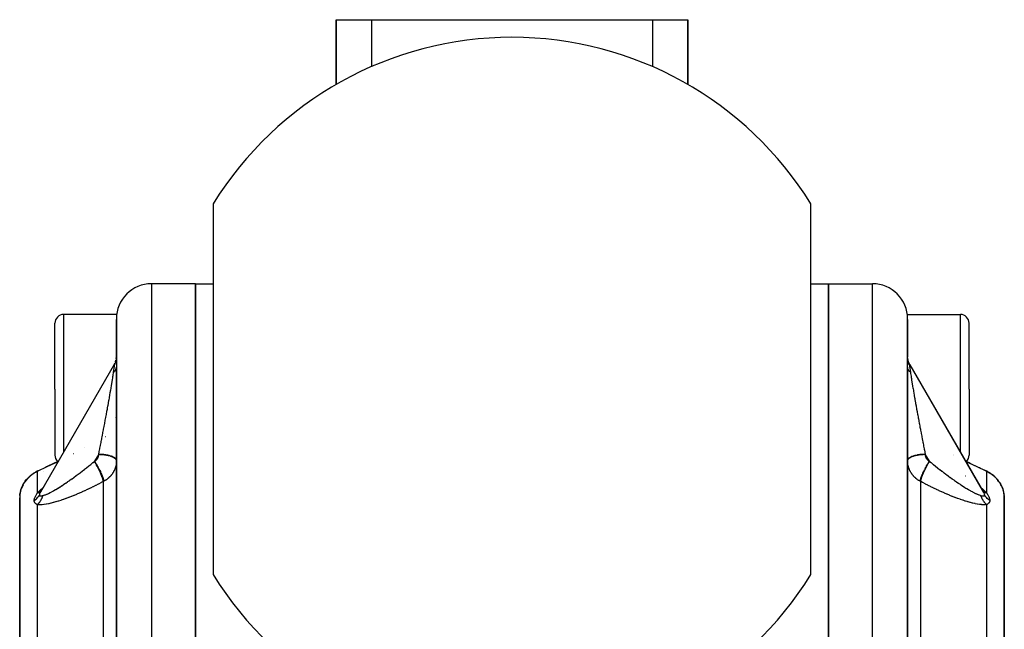
# Model space of a CAD drawing. Units: millimetres. Extents: x -198 to 329, y -208 to 202.
# Drawn here: x -28 to 28, y 16 to 50 of the extents above; entities that cross this region are included whole.
import ezdxf

# ---------------------------------------------------------------- set-up
doc = ezdxf.new("R2010")
doc.units = ezdxf.units.MM
doc.linetypes.add('DASHED', pattern=[9.652, 8.128, -1.524])
doc.layers.add('nevidi', color=4, linetype='DASHED')

msp = doc.modelspace()

# ---------------------------------------------------------------- linework, layer by layer
at = {"color": 2}
for p, q in [((-9.999, 46.821), (-9.999, 50.5)), ((-9.999, 50.5), (-9.999, 46.821)), ((-9.999, 50.5), (-7.999, 50.5)), ((-7.999, 50.5), (8.001, 50.5)), ((8.001, 50.5), (10.001, 50.5)), ((10.001, 46.821), (10.001, 50.5)), ((10.001, 50.5), (10.001, 46.821)), ((-16.999, 40.036), (-16.999, 18.964)), ((17.001, 18.964), (17.001, 40.036)), ((-17.999, 35.5), (-20.499, 35.5)), ((-17.999, 35.5), (-16.999, 35.5)), ((-17.999, 1.5), (-17.999, 35.5)), ((-17.999, 35.5), (-17.999, 1.5)), ((17.001, 35.5), (18.001, 35.5)), ((18.001, 35.5), (18.001, 1.5)), ((18.001, 35.5), (20.501, 35.5)), ((18.001, 1.5), (18.001, 35.5)), ((-22.499, 33.75), (-25.499, 33.75)), ((-22.499, 33.75), (-22.499, 33.463)), ((22.501, 33.75), (25.501, 33.75)), ((22.501, 33.463), (22.501, 33.75)), ((-25.999, 29.5), (-25.999, 33.25)), ((-25.999, 29.5), (-25.999, 33.25)), ((-22.499, 33.463), (-22.499, 31.351)), ((-22.499, 31.351), (-22.499, 33.463)), ((22.501, 31.351), (22.501, 33.463)), ((22.501, 33.463), (22.501, 31.351)), ((26.001, 29.5), (26.001, 33.25)), ((26.001, 29.5), (26.001, 33.25)), ((-22.626, 30.899), (-26.822, 23.643)), ((-22.63, 30.892), (-22.584, 30.981)), ((-22.626, 30.899), (-22.63, 30.892)), ((-22.589, 30.971), (-22.585, 30.981)), ((-22.553, 31.059), (-22.524, 31.156)), ((-22.506, 31.252), (-22.499, 31.353)), ((-22.505, 31.254), (-22.498, 31.354)), ((-22.505, 31.253), (-22.499, 31.341)), ((22.508, 31.252), (22.501, 31.354)), ((22.508, 31.255), (22.501, 31.353)), ((22.502, 31.313), (22.501, 31.342)), ((22.59, 30.974), (22.553, 31.065)), ((22.633, 30.893), (22.587, 30.981)), ((26.838, 23.618), (22.624, 30.906)), ((22.631, 30.895), (26.818, 23.656)), ((-22.499, 30.76), (-22.499, 14.456)), ((-22.499, 14.456), (-22.499, 30.76)), ((22.501, 14.456), (22.501, 30.76)), ((22.501, 30.76), (22.501, 14.456)), ((-25.999, 29.5), (-25.999, 25.75)), ((-25.999, 29.5), (-25.999, 25.75)), ((26.001, 29.5), (26.001, 25.75)), ((26.001, 29.5), (26.001, 25.75)), ((-24.291, 26.169), (-24.289, 26.17)), ((25.1, 25.766), (25.102, 25.765)), ((-22.509, 25.25), (-22.511, 25.25)), ((22.501, 25.419), (22.503, 25.437)), ((-27.101, 24.786), (-27.083, 24.797)), ((-27.064, 24.81), (-26.958, 24.864)), ((-26.952, 24.867), (-27.037, 24.823)), ((-26.98, 24.852), (-26.971, 24.857)), ((-26.944, 24.871), (-26.958, 24.864)), ((27.039, 24.824), (26.96, 24.864)), ((26.96, 24.864), (27.04, 24.823)), ((27.04, 24.823), (26.972, 24.857)), ((27.066, 24.81), (27.165, 24.751)), ((27.165, 24.75), (27.086, 24.796)), ((27.409, 24.571), (27.308, 24.653)), ((-27.739, 24.189), (-27.714, 24.226)), ((-27.7, 24.248), (-27.689, 24.262)), ((-27.605, 24.37), (-27.641, 24.327)), ((27.608, 24.37), (27.576, 24.407)), ((27.608, 24.37), (27.644, 24.327)), ((27.676, 24.285), (27.644, 24.327)), ((27.676, 24.285), (27.702, 24.248)), ((-27.985, 23.525), (-27.983, 23.542)), ((-27.984, 23.538), (-27.982, 23.553)), ((-27.984, 23.546), (-27.983, 23.552)), ((-27.975, 23.598), (-27.974, 23.606)), ((-27.949, 23.715), (-27.933, 23.774)), ((-27.928, 23.789), (-27.928, 23.79)), ((-27.925, 23.797), (-27.913, 23.836)), ((-27.904, 23.858), (-27.889, 23.902)), ((-27.879, 23.921), (-27.859, 23.972)), ((-26.798, 23.685), (-26.843, 23.616)), ((-26.837, 23.615), (-26.821, 23.643)), ((-26.822, 23.643), (-26.815, 23.656)), ((26.794, 23.694), (26.837, 23.628)), ((27.849, 23.997), (27.838, 24.018)), ((27.936, 23.774), (27.934, 23.779)), ((27.934, 23.779), (27.936, 23.774)), ((27.955, 23.706), (27.952, 23.716)), ((27.955, 23.706), (27.952, 23.716)), ((27.952, 23.716), (27.955, 23.706)), ((27.952, 23.715), (27.954, 23.706)), ((27.968, 23.646), (27.967, 23.654)), ((27.967, 23.654), (27.968, 23.646)), ((27.968, 23.646), (27.967, 23.652)), ((27.968, 23.646), (27.967, 23.652)), ((27.967, 23.652), (27.968, 23.646)), ((27.978, 23.598), (27.983, 23.568)), ((27.983, 23.565), (27.978, 23.593)), ((27.982, 23.566), (27.978, 23.592)), ((27.986, 23.546), (27.987, 23.539)), ((27.986, 23.539), (27.987, 23.538)), ((-27.999, 23.335), (-27.999, 2.161)), ((-27.999, 2.161), (-27.999, 23.335)), ((-27.994, 23.456), (-27.99, 23.493)), ((-27.994, 23.456), (-27.993, 23.46)), ((-27.99, 23.499), (-27.989, 23.503)), ((-27.99, 23.487), (-27.989, 23.493)), ((28.001, 23.384), (27.999, 23.4)), ((28.001, 23.354), (27.999, 23.383)), ((28.001, 23.335), (28.001, 23.3)), ((28.001, 2.161), (28.001, 23.335)), ((28.001, 23.335), (28.001, 23.329)), ((28.001, 23.329), (28.001, 23.335)), ((28.001, 23.335), (28.001, 2.161)), ((28.001, 23.335), (28.001, 23.3)), ((28.001, 23.3), (28.001, 23.162)), ((28.001, 23.162), (28.001, 23.3))]:
    msp.add_line(p, q, dxfattribs=at)
for points in [[(-22.499, 31.353), (-22.498, 31.354), (-22.498, 31.354), (-22.498, 31.353)], [(22.5, 31.353), (22.5, 31.353), (22.501, 31.354), (22.501, 31.354), (22.501, 31.353), (22.501, 31.353)], [(22.527, 31.151), (22.508, 31.254), (22.5, 31.353)], [(22.555, 31.059), (22.527, 31.156), (22.508, 31.255)], [(22.631, 30.895), (22.627, 30.901), (22.627, 30.902), (22.624, 30.906)], [(-26.944, 24.871), (-26.471, 25.096), (-25.952, 25.346), (-25.792, 25.425)], [(22.501, 25.437), (22.502, 25.447), (22.502, 25.455)], [(25.793, 25.425), (25.955, 25.346), (26.474, 25.096), (26.946, 24.871)], [(-27.573, 24.407), (-27.495, 24.489), (-27.406, 24.571), (-27.305, 24.653), (-27.274, 24.675)], [(-27.305, 24.653), (-27.192, 24.733), (-27.163, 24.75)], [(-27.192, 24.733), (-27.064, 24.81), (-27.037, 24.823)], [(-26.934, 24.875), (-26.94, 24.873), (-26.941, 24.872)], [(26.946, 24.871), (26.948, 24.87), (26.955, 24.867), (26.96, 24.864)], [(27.194, 24.733), (27.307, 24.654), (27.408, 24.572)], [(-27.841, 24.009), (-27.823, 24.046), (-27.793, 24.099)], [(-27.823, 24.046), (-27.781, 24.123), (-27.75, 24.172)], [(-27.781, 24.123), (-27.731, 24.203), (-27.7, 24.248)], [(-27.731, 24.203), (-27.673, 24.285), (-27.641, 24.327)], [(-27.679, 24.275), (-27.641, 24.327), (-27.612, 24.361)], [(-27.673, 24.285), (-27.605, 24.37), (-27.573, 24.407)], [(-27.605, 24.37), (-27.527, 24.456), (-27.495, 24.489)], [(-27.527, 24.456), (-27.437, 24.543), (-27.406, 24.571)], [(27.663, 24.301), (27.644, 24.327), (27.605, 24.372)], [(27.734, 24.203), (27.784, 24.123), (27.826, 24.045), (27.862, 23.972), (27.892, 23.902), (27.914, 23.842)], [(-27.879, 23.921), (-27.904, 23.858), (-27.908, 23.848), (-27.925, 23.796), (-27.928, 23.789), (-27.931, 23.779), (-27.947, 23.723), (-27.949, 23.715), (-27.962, 23.662), (-27.964, 23.654), (-27.974, 23.606), (-27.975, 23.598), (-27.98, 23.568), (-27.982, 23.553), (-27.984, 23.546), (-27.989, 23.505), (-27.99, 23.499), (-27.993, 23.462), (-27.994, 23.456), (-27.996, 23.423), (-27.996, 23.417), (-27.998, 23.388), (-27.998, 23.384), (-27.998, 23.358), (-27.999, 23.354), (-27.999, 23.335)], [(-27.949, 23.716), (-27.933, 23.774), (-27.932, 23.779)], [(-27.929, 23.789), (-27.913, 23.836), (-27.909, 23.848)], [(-27.905, 23.858), (-27.889, 23.902), (-27.859, 23.972), (-27.847, 23.998)], [(-26.777, 23.717), (-26.779, 23.715), (-26.8, 23.681), (-26.801, 23.68), (-26.82, 23.648), (-26.821, 23.646), (-26.822, 23.643)], [(26.838, 23.618), (26.831, 23.632), (26.83, 23.633), (26.818, 23.656)], [(27.914, 23.842), (27.891, 23.902), (27.862, 23.972)], [(28.001, 23.335), (28.001, 23.351), (28.001, 23.354), (28.001, 23.379), (28.001, 23.384), (27.999, 23.413), (27.999, 23.418), (27.997, 23.45), (27.996, 23.456), (27.993, 23.493), (27.992, 23.499), (27.987, 23.539), (27.986, 23.546), (27.983, 23.568), (27.979, 23.591), (27.978, 23.598), (27.968, 23.646), (27.967, 23.654)], [(27.992, 23.505), (27.992, 23.499), (27.996, 23.462)], [(27.999, 23.417), (28, 23.388), (28.001, 23.384), (28.001, 23.358), (28.001, 23.354), (28.001, 23.335)], [(27.999, 23.375), (28.001, 23.344), (28.001, 23.335)]]:
    msp.add_lwpolyline(points, dxfattribs=at)
for centre, radius, start, end in [((0.001, 29.5), 20, 31.7883, 148.2117), ((-20.499, 33.5), 2, 90, 180), ((20.501, 33.5), 2, 0, 90), ((-25.499, 33.25), 0.5, 90, 180), ((25.501, 33.25), 0.5, 0, 90), ((-25.499, 25.75), 0.5, 180, 225.3113), ((25.501, 25.75), 0.5, 314.804, 0), ((0.001, 29.5), 20, 211.7883, 328.2117)]:
    msp.add_arc(centre, radius, start, end, dxfattribs=at)
at = {"layer": 'nevidi', "color": 7, "linetype": 'Continuous'}
for p, q in [((-7.999, 50.5), (-7.999, 47.83)), ((8.001, 50.5), (8.001, 47.83)), ((-20.499, 35.5), (-20.499, 1.5)), ((20.501, 1.5), (20.501, 35.5)), ((-25.499, 33.75), (-25.499, 29.5)), ((25.501, 29.5), (25.501, 33.75)), ((-22.496, 31.346), (-22.495, 31.34)), ((-22.495, 31.34), (-22.494, 31.332)), ((22.493, 31.233), (22.493, 31.253)), ((22.498, 31.341), (22.499, 31.346)), ((22.499, 31.347), (22.5, 31.35)), ((22.5, 31.351), (22.5, 31.353)), ((22.622, 30.908), (22.618, 30.911)), ((-25.499, 29.5), (-25.499, 25.932)), ((25.501, 25.93), (25.501, 29.5)), ((-22.513, 27.957), (-22.526, 27.868)), ((22.535, 27.829), (22.534, 27.836)), ((-23.126, 26.799), (-23.131, 26.796)), ((-24.927, 25.839), (-24.93, 25.837)), ((-23.499, 25.82), (-23.738, 25.406)), ((-23.499, 25.802), (-23.499, 25.82)), ((23.501, 25.82), (23.501, 25.802)), ((23.741, 25.406), (23.501, 25.82)), ((23.516, 25.96), (23.517, 25.959)), ((25.111, 25.749), (25.11, 25.75)), ((-26.986, 24.847), (-26.999, 24.836)), ((-26.999, 24.836), (-26.999, 23.592)), ((-26.668, 24.841), (-26.669, 24.842)), ((23.501, 24.985), (23.501, 24.983)), ((26.918, 24.882), (26.927, 24.878)), ((26.96, 24.864), (26.976, 24.855)), ((27.001, 23.592), (27.001, 24.836)), ((-23.249, 24.252), (-23.249, 13.835)), ((23.251, 13.835), (23.251, 24.252)), ((25.784, 24.583), (25.785, 24.583)), ((-27.968, 23.535), (-27.969, 23.532)), ((-27.803, 24.078), (-27.835, 24.018)), ((-26.999, 23.592), (-26.994, 23.593)), ((-26.566, 23.997), (-26.563, 24)), ((26.567, 23.998), (26.569, 23.996)), ((-27.991, 23.436), (-27.992, 23.429)), ((-27.986, 23.463), (-27.987, 23.458)), ((27.99, 23.458), (27.99, 23.454)), ((-26.999, 22.946), (-26.999, 11.297)), ((27.001, 11.297), (27.001, 22.946))]:
    msp.add_line(p, q, dxfattribs=at)
for points in [[(-22.66, 30.464), (-22.654, 30.502), (-22.654, 30.504), (-22.648, 30.545), (-22.648, 30.547), (-22.642, 30.586), (-22.642, 30.588), (-22.636, 30.626), (-22.636, 30.628), (-22.63, 30.664), (-22.63, 30.666), (-22.626, 30.692), (-22.625, 30.7), (-22.624, 30.702), (-22.62, 30.735), (-22.619, 30.737), (-22.615, 30.767), (-22.615, 30.769), (-22.611, 30.797), (-22.611, 30.798), (-22.608, 30.823), (-22.608, 30.825), (-22.606, 30.847), (-22.606, 30.848), (-22.606, 30.849), (-22.605, 30.867), (-22.605, 30.868), (-22.604, 30.882)], [(-22.604, 30.882), (-22.605, 30.893), (-22.605, 30.894), (-22.606, 30.903), (-22.606, 30.903), (-22.606, 30.904), (-22.608, 30.909), (-22.608, 30.91), (-22.611, 30.912), (-22.611, 30.912), (-22.615, 30.911), (-22.615, 30.911), (-22.62, 30.908), (-22.62, 30.907), (-22.625, 30.901), (-22.625, 30.901)], [(-22.604, 30.882), (-22.601, 30.887), (-22.575, 30.936), (-22.57, 30.946), (-22.566, 30.956), (-22.545, 31.006), (-22.541, 31.016), (-22.537, 31.026), (-22.52, 31.078), (-22.517, 31.088), (-22.515, 31.099), (-22.502, 31.152), (-22.5, 31.162), (-22.498, 31.172), (-22.491, 31.226), (-22.49, 31.233)], [(-22.49, 31.233), (-22.49, 31.21), (-22.49, 31.209), (-22.491, 31.181), (-22.491, 31.18), (-22.491, 31.159), (-22.491, 31.15), (-22.491, 31.148), (-22.492, 31.117), (-22.492, 31.115), (-22.493, 31.082), (-22.493, 31.08), (-22.494, 31.045), (-22.494, 31.042), (-22.495, 31.006), (-22.495, 31.004), (-22.496, 30.967), (-22.496, 30.964), (-22.497, 30.926), (-22.497, 30.923), (-22.498, 30.884), (-22.498, 30.882), (-22.498, 30.842), (-22.498, 30.839), (-22.499, 30.798), (-22.499, 30.796), (-22.499, 30.76)], [(-22.498, 31.353), (-22.498, 31.353), (-22.497, 31.35), (-22.497, 31.35)], [(-22.494, 31.331), (-22.493, 31.321), (-22.493, 31.321), (-22.492, 31.308)], [(-22.492, 31.307), (-22.491, 31.293), (-22.491, 31.292), (-22.491, 31.274), (-22.491, 31.273), (-22.49, 31.253), (-22.49, 31.252), (-22.49, 31.233)], [(22.493, 31.255), (22.493, 31.274), (22.493, 31.276), (22.494, 31.293), (22.494, 31.294), (22.495, 31.308), (22.495, 31.309), (22.496, 31.321)], [(22.501, 30.76), (22.501, 30.798), (22.501, 30.8), (22.501, 30.841), (22.501, 30.843), (22.5, 30.884), (22.5, 30.886), (22.5, 30.925), (22.5, 30.928), (22.499, 30.966), (22.499, 30.969), (22.498, 31.006), (22.498, 31.008), (22.497, 31.045), (22.497, 31.047), (22.496, 31.082), (22.496, 31.084), (22.495, 31.117), (22.495, 31.119), (22.494, 31.15), (22.494, 31.152), (22.494, 31.159), (22.493, 31.181), (22.493, 31.183), (22.493, 31.21), (22.493, 31.211), (22.493, 31.233)], [(22.607, 30.882), (22.604, 30.887), (22.578, 30.936), (22.573, 30.946), (22.569, 30.956), (22.547, 31.006), (22.543, 31.016), (22.54, 31.026), (22.523, 31.078), (22.52, 31.088), (22.517, 31.099), (22.505, 31.152), (22.503, 31.162), (22.501, 31.172), (22.494, 31.226), (22.493, 31.233)], [(22.496, 31.322), (22.497, 31.332), (22.497, 31.332), (22.498, 31.34)], [(22.618, 30.911), (22.614, 30.912), (22.614, 30.912), (22.611, 30.909), (22.611, 30.909), (22.609, 30.903), (22.609, 30.903), (22.608, 30.898), (22.607, 30.893), (22.607, 30.893), (22.607, 30.882)], [(22.607, 30.882), (22.607, 30.867), (22.607, 30.866), (22.608, 30.849), (22.609, 30.847), (22.609, 30.846), (22.611, 30.824), (22.611, 30.822), (22.614, 30.797), (22.614, 30.795), (22.618, 30.767), (22.618, 30.766), (22.622, 30.735), (22.623, 30.733), (22.627, 30.7), (22.628, 30.698), (22.629, 30.692), (22.633, 30.664), (22.633, 30.662), (22.639, 30.625), (22.639, 30.623), (22.645, 30.585), (22.645, 30.583), (22.651, 30.544), (22.651, 30.542), (22.657, 30.502), (22.657, 30.499), (22.663, 30.464)], [(-23.499, 25.82), (-23.475, 25.938), (-23.471, 25.963), (-23.457, 26.03), (-23.44, 26.118), (-23.435, 26.143), (-23.405, 26.298), (-23.4, 26.324), (-23.37, 26.479), (-23.365, 26.504), (-23.34, 26.634), (-23.335, 26.66), (-23.33, 26.685), (-23.3, 26.84), (-23.295, 26.865), (-23.266, 27.019), (-23.261, 27.044), (-23.232, 27.198), (-23.227, 27.222), (-23.225, 27.234), (-23.198, 27.375), (-23.194, 27.399), (-23.165, 27.55), (-23.161, 27.575), (-23.133, 27.724), (-23.128, 27.748), (-23.115, 27.819), (-23.101, 27.895), (-23.097, 27.919), (-23.07, 28.064), (-23.065, 28.088), (-23.039, 28.231), (-23.035, 28.254), (-23.012, 28.378), (-23.009, 28.394), (-23.005, 28.417), (-22.98, 28.555), (-22.976, 28.577), (-22.952, 28.711), (-22.948, 28.733), (-22.925, 28.864), (-22.921, 28.886), (-22.918, 28.901), (-22.898, 29.013), (-22.895, 29.034), (-22.873, 29.158), (-22.869, 29.178), (-22.848, 29.299), (-22.845, 29.318), (-22.835, 29.379), (-22.825, 29.434), (-22.822, 29.453), (-22.803, 29.565), (-22.8, 29.583), (-22.782, 29.691), (-22.779, 29.708), (-22.763, 29.803), (-22.762, 29.811), (-22.759, 29.828), (-22.743, 29.926), (-22.74, 29.942), (-22.725, 30.035), (-22.723, 30.05), (-22.709, 30.139), (-22.706, 30.153), (-22.704, 30.167), (-22.693, 30.236), (-22.691, 30.249), (-22.68, 30.327), (-22.678, 30.34), (-22.667, 30.412), (-22.666, 30.423), (-22.66, 30.462), (-22.66, 30.464)], [(-22.66, 30.464), (-22.655, 30.468), (-22.647, 30.475), (-22.639, 30.482), (-22.625, 30.496), (-22.617, 30.503), (-22.605, 30.517), (-22.603, 30.518), (-22.598, 30.524), (-22.597, 30.525), (-22.584, 30.54), (-22.578, 30.548), (-22.567, 30.563), (-22.561, 30.571), (-22.558, 30.575), (-22.553, 30.583), (-22.551, 30.586), (-22.546, 30.594), (-22.538, 30.609), (-22.534, 30.617), (-22.526, 30.633), (-22.525, 30.637), (-22.523, 30.641), (-22.521, 30.644), (-22.517, 30.657), (-22.514, 30.665), (-22.509, 30.681), (-22.507, 30.69), (-22.505, 30.7), (-22.504, 30.706), (-22.503, 30.708), (-22.502, 30.714), (-22.5, 30.73), (-22.499, 30.739)], [(22.663, 30.464), (22.658, 30.468), (22.642, 30.482), (22.634, 30.489), (22.62, 30.503), (22.615, 30.509), (22.613, 30.511), (22.607, 30.517), (22.599, 30.525), (22.593, 30.533), (22.581, 30.548), (22.575, 30.556), (22.567, 30.567), (22.564, 30.571), (22.561, 30.575), (22.559, 30.579), (22.549, 30.594), (22.545, 30.602), (22.537, 30.617), (22.533, 30.626), (22.532, 30.628), (22.528, 30.637), (22.526, 30.641), (22.522, 30.65), (22.517, 30.665), (22.514, 30.674), (22.51, 30.69), (22.51, 30.691), (22.508, 30.698), (22.508, 30.699), (22.505, 30.714), (22.504, 30.723), (22.502, 30.739)], [(22.663, 30.464), (22.663, 30.462), (22.67, 30.412), (22.672, 30.401), (22.682, 30.327), (22.684, 30.315), (22.696, 30.236), (22.698, 30.223), (22.707, 30.167), (22.711, 30.139), (22.714, 30.125), (22.728, 30.035), (22.73, 30.02), (22.745, 29.926), (22.748, 29.91), (22.764, 29.811), (22.766, 29.803), (22.767, 29.795), (22.784, 29.691), (22.787, 29.673), (22.805, 29.565), (22.809, 29.547), (22.828, 29.434), (22.831, 29.416), (22.837, 29.379), (22.851, 29.299), (22.855, 29.279), (22.876, 29.158), (22.879, 29.138), (22.901, 29.013), (22.905, 28.993), (22.921, 28.901), (22.927, 28.864), (22.931, 28.843), (22.955, 28.711), (22.959, 28.69), (22.983, 28.555), (22.987, 28.532), (23.012, 28.394), (23.015, 28.378), (23.016, 28.372), (23.042, 28.231), (23.046, 28.208), (23.072, 28.064), (23.077, 28.041), (23.104, 27.895), (23.108, 27.871), (23.118, 27.819), (23.136, 27.724), (23.14, 27.7), (23.168, 27.55), (23.173, 27.526), (23.201, 27.375), (23.206, 27.35), (23.228, 27.234), (23.235, 27.198), (23.239, 27.173), (23.269, 27.019), (23.273, 26.994), (23.303, 26.84), (23.308, 26.814), (23.338, 26.66), (23.342, 26.634), (23.372, 26.479), (23.377, 26.454), (23.408, 26.298), (23.413, 26.273), (23.443, 26.118), (23.448, 26.092), (23.46, 26.03), (23.478, 25.938), (23.483, 25.912), (23.501, 25.82)], [(-23.738, 25.406), (-23.724, 25.414), (-23.722, 25.416), (-23.706, 25.426), (-23.704, 25.427), (-23.689, 25.438), (-23.687, 25.44), (-23.672, 25.451), (-23.67, 25.453), (-23.656, 25.464), (-23.654, 25.466), (-23.641, 25.478), (-23.639, 25.481), (-23.626, 25.493), (-23.624, 25.495), (-23.612, 25.509), (-23.61, 25.511), (-23.599, 25.525), (-23.597, 25.527), (-23.586, 25.541), (-23.584, 25.543), (-23.574, 25.558), (-23.573, 25.56), (-23.563, 25.576), (-23.562, 25.578), (-23.553, 25.593), (-23.552, 25.596), (-23.544, 25.612), (-23.542, 25.614), (-23.535, 25.63), (-23.534, 25.633), (-23.527, 25.649), (-23.526, 25.652), (-23.52, 25.668), (-23.52, 25.671), (-23.515, 25.688), (-23.514, 25.69), (-23.51, 25.707), (-23.509, 25.71), (-23.505, 25.727), (-23.505, 25.73), (-23.502, 25.747), (-23.502, 25.75), (-23.5, 25.767), (-23.5, 25.77), (-23.499, 25.787), (-23.499, 25.79), (-23.499, 25.802)], [(-23.499, 25.82), (-23.473, 25.82), (-23.452, 25.82), (-23.393, 25.818), (-23.35, 25.816), (-23.318, 25.814), (-23.271, 25.81), (-23.23, 25.806), (-23.188, 25.801), (-23.153, 25.796), (-23.113, 25.79), (-23.064, 25.782), (-23.04, 25.777), (-23.002, 25.77), (-22.947, 25.757), (-22.934, 25.753), (-22.899, 25.744), (-22.841, 25.726), (-22.836, 25.724), (-22.805, 25.713), (-22.749, 25.691), (-22.746, 25.689), (-22.722, 25.678), (-22.673, 25.654), (-22.664, 25.648), (-22.65, 25.64), (-22.61, 25.613), (-22.598, 25.604), (-22.591, 25.598), (-22.56, 25.57), (-22.548, 25.556), (-22.547, 25.554), (-22.525, 25.524), (-22.516, 25.509), (-22.515, 25.506), (-22.504, 25.478)], [(-23.499, 25.802), (-23.452, 25.802), (-23.425, 25.801), (-23.393, 25.8), (-23.318, 25.796), (-23.303, 25.794), (-23.271, 25.792), (-23.189, 25.783), (-23.183, 25.782), (-23.153, 25.778), (-23.069, 25.764), (-23.064, 25.764), (-23.04, 25.759), (-22.961, 25.742), (-22.948, 25.738), (-22.934, 25.735), (-22.861, 25.714), (-22.841, 25.707), (-22.837, 25.706), (-22.771, 25.682), (-22.749, 25.673), (-22.746, 25.671), (-22.692, 25.645), (-22.673, 25.635), (-22.664, 25.63), (-22.625, 25.606), (-22.61, 25.595), (-22.598, 25.586), (-22.572, 25.563), (-22.56, 25.552), (-22.548, 25.538), (-22.533, 25.518), (-22.525, 25.506)], [(22.502, 25.455), (22.507, 25.478), (22.512, 25.494), (22.518, 25.506), (22.528, 25.524), (22.538, 25.54), (22.551, 25.556), (22.563, 25.57), (22.579, 25.585), (22.601, 25.604), (22.613, 25.613), (22.633, 25.627), (22.667, 25.648), (22.676, 25.654), (22.701, 25.667), (22.748, 25.689), (22.752, 25.691), (22.781, 25.703), (22.839, 25.724), (22.843, 25.726), (22.872, 25.735), (22.937, 25.753), (22.95, 25.757), (22.972, 25.762), (23.043, 25.777), (23.067, 25.782), (23.081, 25.785), (23.155, 25.796), (23.191, 25.801), (23.196, 25.802), (23.274, 25.81), (23.315, 25.813), (23.321, 25.814), (23.396, 25.818), (23.438, 25.819), (23.454, 25.82), (23.501, 25.82)], [(22.599, 25.584), (22.602, 25.586), (22.614, 25.595), (22.659, 25.625), (22.668, 25.63), (22.677, 25.635), (22.731, 25.663), (22.748, 25.671), (22.752, 25.673), (22.816, 25.698), (22.839, 25.706), (22.843, 25.707), (22.911, 25.728), (22.937, 25.735), (22.95, 25.738), (23.015, 25.753), (23.043, 25.759), (23.067, 25.764), (23.126, 25.774), (23.156, 25.778), (23.191, 25.783), (23.243, 25.789), (23.274, 25.792), (23.321, 25.796), (23.364, 25.798), (23.395, 25.8), (23.454, 25.802), (23.487, 25.802), (23.501, 25.802)], [(23.501, 25.802), (23.502, 25.787), (23.502, 25.784), (23.503, 25.767), (23.503, 25.764), (23.505, 25.747), (23.505, 25.744), (23.508, 25.727), (23.509, 25.724), (23.512, 25.707), (23.513, 25.704), (23.517, 25.688), (23.518, 25.685), (23.523, 25.668), (23.524, 25.666), (23.53, 25.649), (23.531, 25.647), (23.538, 25.63), (23.539, 25.628), (23.546, 25.612), (23.547, 25.609), (23.556, 25.593), (23.557, 25.591), (23.566, 25.576), (23.567, 25.573), (23.577, 25.558), (23.578, 25.556), (23.589, 25.541), (23.59, 25.539), (23.601, 25.525), (23.603, 25.523), (23.615, 25.509), (23.616, 25.507), (23.629, 25.493), (23.631, 25.491), (23.643, 25.479), (23.646, 25.477), (23.659, 25.464), (23.661, 25.462), (23.675, 25.451), (23.677, 25.449), (23.692, 25.438), (23.694, 25.436), (23.709, 25.426), (23.712, 25.424), (23.727, 25.414), (23.73, 25.412), (23.741, 25.406)], [(-25.8, 25.41), (-25.946, 25.339), (-26.003, 25.311), (-26.469, 25.087), (-26.524, 25.061), (-26.649, 25.002), (-26.977, 24.847), (-26.999, 24.836)], [(-26.672, 23.459), (-26.622, 23.474), (-26.612, 23.477), (-26.563, 23.494), (-26.543, 23.502), (-26.532, 23.506), (-26.457, 23.537), (-26.445, 23.542), (-26.366, 23.579), (-26.361, 23.582), (-26.354, 23.585), (-26.27, 23.627), (-26.257, 23.634), (-26.169, 23.68), (-26.156, 23.688), (-26.111, 23.713), (-26.065, 23.738), (-26.052, 23.746), (-25.958, 23.801), (-25.944, 23.809), (-25.848, 23.867), (-25.834, 23.876), (-25.819, 23.885), (-25.736, 23.936), (-25.722, 23.945), (-25.623, 24.009), (-25.608, 24.019), (-25.508, 24.084), (-25.492, 24.094), (-25.487, 24.098), (-25.391, 24.162), (-25.376, 24.172), (-25.274, 24.242), (-25.259, 24.253), (-25.156, 24.324), (-25.141, 24.335), (-25.122, 24.348), (-25.038, 24.408), (-25.022, 24.419), (-24.919, 24.493), (-24.903, 24.504), (-24.8, 24.58), (-24.784, 24.592), (-24.73, 24.632), (-24.68, 24.669), (-24.665, 24.68), (-24.56, 24.759), (-24.545, 24.771), (-24.44, 24.85), (-24.424, 24.862), (-24.319, 24.943), (-24.317, 24.945), (-24.304, 24.955), (-24.198, 25.038), (-24.183, 25.05), (-24.077, 25.133), (-24.061, 25.146), (-23.955, 25.23), (-23.94, 25.243), (-23.89, 25.283), (-23.833, 25.329), (-23.818, 25.341), (-23.746, 25.399)], [(-23.746, 25.399), (-23.746, 25.399), (-23.742, 25.403), (-23.742, 25.403), (-23.738, 25.406)], [(-23.249, 24.252), (-23.25, 24.261), (-23.256, 24.303), (-23.256, 24.306), (-23.26, 24.326), (-23.271, 24.375), (-23.272, 24.379), (-23.278, 24.402), (-23.294, 24.457), (-23.296, 24.462), (-23.304, 24.487), (-23.325, 24.548), (-23.327, 24.553), (-23.337, 24.581), (-23.362, 24.647), (-23.364, 24.652), (-23.376, 24.682), (-23.405, 24.751), (-23.407, 24.757), (-23.421, 24.788), (-23.454, 24.86), (-23.457, 24.866), (-23.472, 24.898), (-23.508, 24.972), (-23.511, 24.977), (-23.527, 25.01), (-23.565, 25.084), (-23.568, 25.09), (-23.586, 25.122), (-23.626, 25.195), (-23.629, 25.201), (-23.647, 25.232), (-23.688, 25.303), (-23.691, 25.309), (-23.71, 25.339), (-23.746, 25.399)], [(-23.738, 25.406), (-23.731, 25.395), (-23.685, 25.325), (-23.684, 25.322), (-23.68, 25.317), (-23.67, 25.3), (-23.625, 25.227), (-23.619, 25.216), (-23.615, 25.21), (-23.61, 25.201), (-23.566, 25.126), (-23.555, 25.106), (-23.552, 25.1), (-23.551, 25.099), (-23.51, 25.023), (-23.496, 24.997), (-23.495, 24.995), (-23.491, 24.989), (-23.456, 24.921), (-23.443, 24.895), (-23.438, 24.884), (-23.435, 24.879), (-23.407, 24.82), (-23.394, 24.794), (-23.386, 24.776), (-23.383, 24.771), (-23.362, 24.722), (-23.351, 24.697), (-23.34, 24.672), (-23.338, 24.667), (-23.322, 24.628), (-23.313, 24.604), (-23.301, 24.573), (-23.299, 24.568), (-23.288, 24.54), (-23.28, 24.518), (-23.268, 24.482), (-23.266, 24.477), (-23.26, 24.458), (-23.254, 24.438), (-23.243, 24.399), (-23.242, 24.395), (-23.239, 24.383), (-23.234, 24.365), (-23.225, 24.326), (-23.225, 24.323), (-23.224, 24.318), (-23.221, 24.302), (-23.217, 24.269)], [(-22.5, 25.367), (-22.503, 25.317), (-22.504, 25.309), (-22.509, 25.259), (-22.51, 25.25), (-22.512, 25.237), (-22.518, 25.201), (-22.52, 25.193), (-22.53, 25.143), (-22.532, 25.135), (-22.545, 25.086), (-22.547, 25.079), (-22.554, 25.058), (-22.563, 25.03), (-22.565, 25.022), (-22.583, 24.974), (-22.586, 24.966), (-22.606, 24.919), (-22.609, 24.911), (-22.621, 24.885), (-22.631, 24.865), (-22.635, 24.857), (-22.66, 24.812), (-22.664, 24.805), (-22.69, 24.76), (-22.695, 24.753), (-22.714, 24.723), (-22.723, 24.71), (-22.728, 24.703), (-22.759, 24.66), (-22.764, 24.654), (-22.797, 24.613), (-22.802, 24.606), (-22.831, 24.573), (-22.837, 24.566), (-22.843, 24.56), (-22.88, 24.521), (-22.886, 24.515), (-22.924, 24.478), (-22.931, 24.473), (-22.969, 24.439), (-22.971, 24.438), (-22.978, 24.432), (-23.019, 24.398), (-23.026, 24.393), (-23.07, 24.361), (-23.077, 24.356), (-23.122, 24.326), (-23.126, 24.323), (-23.129, 24.321), (-23.176, 24.293), (-23.183, 24.288), (-23.217, 24.269)], [(-22.515, 25.488), (-22.508, 25.472), (-22.504, 25.46), (-22.5, 25.437)], [(23.22, 24.269), (23.178, 24.292), (23.171, 24.297), (23.129, 24.323), (23.124, 24.326), (23.117, 24.331), (23.072, 24.361), (23.065, 24.366), (23.022, 24.398), (23.015, 24.404), (22.974, 24.437), (22.972, 24.439), (22.967, 24.443), (22.927, 24.479), (22.921, 24.485), (22.882, 24.522), (22.876, 24.528), (22.84, 24.567), (22.834, 24.573), (22.799, 24.613), (22.794, 24.62), (22.761, 24.661), (22.756, 24.668), (22.726, 24.71), (22.721, 24.717), (22.717, 24.723), (22.693, 24.761), (22.688, 24.768), (22.662, 24.812), (22.658, 24.82), (22.634, 24.865), (22.63, 24.873), (22.624, 24.885), (22.608, 24.919), (22.605, 24.927), (22.585, 24.975), (22.582, 24.983), (22.565, 25.03), (22.563, 25.038), (22.556, 25.058), (22.548, 25.087), (22.545, 25.095), (22.533, 25.144), (22.531, 25.152), (22.521, 25.201), (22.52, 25.209), (22.515, 25.237), (22.512, 25.259), (22.511, 25.267), (22.506, 25.317), (22.505, 25.325), (22.502, 25.376), (22.502, 25.384), (22.501, 25.419)], [(22.507, 25.46), (22.518, 25.488), (22.521, 25.494), (22.528, 25.506), (22.552, 25.538), (22.553, 25.54)], [(23.22, 24.269), (23.22, 24.275), (23.227, 24.318), (23.227, 24.319), (23.228, 24.323), (23.23, 24.334), (23.241, 24.383), (23.243, 24.391), (23.244, 24.395), (23.246, 24.402), (23.263, 24.458), (23.268, 24.473), (23.269, 24.477), (23.269, 24.478), (23.291, 24.54), (23.299, 24.562), (23.299, 24.563), (23.301, 24.568), (23.325, 24.628), (23.334, 24.652), (23.338, 24.661), (23.341, 24.667), (23.364, 24.722), (23.375, 24.747), (23.384, 24.765), (23.386, 24.771), (23.409, 24.82), (23.422, 24.846), (23.435, 24.873), (23.438, 24.879), (23.459, 24.921), (23.472, 24.947), (23.491, 24.983), (23.494, 24.989), (23.512, 25.023), (23.527, 25.05), (23.551, 25.094), (23.555, 25.1), (23.569, 25.126), (23.584, 25.152), (23.614, 25.204), (23.618, 25.21), (23.628, 25.227), (23.643, 25.252), (23.68, 25.311), (23.683, 25.317), (23.688, 25.325), (23.704, 25.35), (23.741, 25.406)], [(23.251, 24.252), (23.256, 24.287), (23.259, 24.306), (23.259, 24.31), (23.269, 24.357), (23.275, 24.379), (23.276, 24.383), (23.291, 24.437), (23.298, 24.462), (23.3, 24.466), (23.32, 24.526), (23.329, 24.553), (23.331, 24.558), (23.355, 24.623), (23.367, 24.652), (23.369, 24.657), (23.397, 24.726), (23.41, 24.757), (23.413, 24.762), (23.445, 24.834), (23.459, 24.866), (23.462, 24.872), (23.497, 24.945), (23.513, 24.977), (23.516, 24.983), (23.554, 25.057), (23.571, 25.09), (23.574, 25.095), (23.614, 25.169), (23.631, 25.201), (23.635, 25.206), (23.676, 25.278), (23.694, 25.309), (23.697, 25.314), (23.739, 25.383), (23.749, 25.399)], [(23.741, 25.406), (23.741, 25.406), (23.745, 25.403), (23.745, 25.402), (23.749, 25.399)], [(23.749, 25.399), (23.836, 25.329), (23.852, 25.316), (23.892, 25.283), (23.958, 25.23), (23.974, 25.217), (24.08, 25.133), (24.095, 25.121), (24.201, 25.037), (24.217, 25.025), (24.319, 24.945), (24.322, 24.943), (24.338, 24.931), (24.443, 24.85), (24.459, 24.838), (24.564, 24.758), (24.579, 24.746), (24.684, 24.668), (24.7, 24.656), (24.733, 24.632), (24.804, 24.579), (24.819, 24.568), (24.923, 24.492), (24.939, 24.481), (25.043, 24.406), (25.058, 24.395), (25.125, 24.348), (25.161, 24.322), (25.177, 24.311), (25.28, 24.24), (25.295, 24.229), (25.397, 24.16), (25.413, 24.15), (25.49, 24.098), (25.513, 24.082), (25.528, 24.072), (25.628, 24.007), (25.643, 23.998), (25.741, 23.935), (25.756, 23.926), (25.822, 23.885), (25.852, 23.866), (25.866, 23.858), (25.961, 23.801), (25.975, 23.793), (26.068, 23.739), (26.081, 23.731), (26.114, 23.712), (26.172, 23.681), (26.185, 23.673), (26.273, 23.627), (26.286, 23.62), (26.363, 23.582), (26.369, 23.579), (26.382, 23.573), (26.46, 23.537), (26.472, 23.532), (26.546, 23.502), (26.556, 23.497), (26.566, 23.494), (26.624, 23.474), (26.634, 23.471), (26.675, 23.459)], [(27.001, 24.836), (26.651, 25.002), (26.583, 25.035), (26.527, 25.061), (26.063, 25.284), (26.006, 25.311), (25.802, 25.411)], [(-26.999, 24.836), (-27.088, 24.788), (-27.108, 24.777), (-27.162, 24.744), (-27.223, 24.705), (-27.24, 24.693), (-27.342, 24.617), (-27.357, 24.605), (-27.371, 24.594), (-27.447, 24.528)], [(-26.958, 24.864), (-26.964, 24.861), (-26.972, 24.856), (-26.974, 24.855)], [(26.978, 24.854), (26.978, 24.854), (26.983, 24.85), (26.999, 24.838), (27.001, 24.836)], [(27.558, 24.42), (27.553, 24.425), (27.476, 24.503), (27.466, 24.513), (27.463, 24.516), (27.375, 24.593), (27.374, 24.594), (27.359, 24.606), (27.26, 24.681), (27.242, 24.693), (27.164, 24.744), (27.131, 24.765), (27.111, 24.777), (27.001, 24.836)], [(-27.555, 24.42), (-27.619, 24.347), (-27.629, 24.335), (-27.688, 24.259), (-27.697, 24.247), (-27.711, 24.227), (-27.747, 24.173), (-27.754, 24.161), (-27.797, 24.089)], [(-27.46, 24.515), (-27.463, 24.513), (-27.539, 24.438), (-27.551, 24.425)], [(-23.249, 24.252), (-23.359, 24.194), (-23.379, 24.183), (-23.515, 24.112), (-23.535, 24.102), (-23.67, 24.033), (-23.69, 24.023), (-23.825, 23.956), (-23.845, 23.946), (-23.979, 23.88), (-23.999, 23.871), (-24.133, 23.807), (-24.153, 23.797), (-24.287, 23.735), (-24.306, 23.726), (-24.44, 23.665), (-24.46, 23.656), (-24.593, 23.597), (-24.613, 23.589), (-24.745, 23.532), (-24.765, 23.524), (-24.897, 23.469), (-24.917, 23.461), (-25.049, 23.407), (-25.069, 23.4), (-25.2, 23.349), (-25.22, 23.341), (-25.35, 23.293), (-25.37, 23.286), (-25.5, 23.239), (-25.519, 23.233), (-25.648, 23.189), (-25.666, 23.183), (-25.794, 23.142), (-25.812, 23.137), (-25.884, 23.115), (-25.937, 23.099), (-25.956, 23.094), (-26.079, 23.06), (-26.097, 23.056), (-26.216, 23.026), (-26.234, 23.022), (-26.35, 22.996), (-26.367, 22.992), (-26.479, 22.972), (-26.496, 22.969), (-26.603, 22.953), (-26.619, 22.951), (-26.721, 22.941), (-26.735, 22.94), (-26.832, 22.936), (-26.845, 22.935), (-26.933, 22.938), (-26.945, 22.939), (-26.999, 22.946)], [(-23.217, 24.269), (-23.218, 24.268), (-23.233, 24.26), (-23.235, 24.259), (-23.249, 24.252)], [(23.251, 24.252), (23.25, 24.253), (23.235, 24.26), (23.233, 24.262), (23.22, 24.269)], [(27.001, 22.946), (26.935, 22.938), (26.923, 22.937), (26.834, 22.935), (26.82, 22.936), (26.724, 22.941), (26.71, 22.942), (26.607, 22.953), (26.591, 22.955), (26.483, 22.971), (26.466, 22.974), (26.353, 22.996), (26.335, 23), (26.218, 23.026), (26.201, 23.03), (26.081, 23.06), (26.063, 23.065), (25.941, 23.099), (25.923, 23.104), (25.887, 23.115), (25.799, 23.141), (25.78, 23.147), (25.654, 23.188), (25.635, 23.194), (25.507, 23.238), (25.487, 23.245), (25.357, 23.291), (25.338, 23.298), (25.207, 23.347), (25.187, 23.355), (25.055, 23.406), (25.035, 23.414), (24.903, 23.467), (24.883, 23.476), (24.75, 23.531), (24.731, 23.539), (24.597, 23.597), (24.578, 23.605), (24.444, 23.664), (24.424, 23.673), (24.291, 23.734), (24.271, 23.744), (24.137, 23.806), (24.117, 23.816), (23.982, 23.88), (23.963, 23.889), (23.828, 23.956), (23.808, 23.965), (23.673, 24.033), (23.653, 24.043), (23.517, 24.112), (23.497, 24.123), (23.362, 24.193), (23.342, 24.204), (23.251, 24.252)], [(27.699, 24.247), (27.642, 24.322), (27.632, 24.335), (27.565, 24.412)], [(27.967, 23.654), (27.954, 23.706), (27.952, 23.714), (27.937, 23.769), (27.934, 23.779), (27.928, 23.796), (27.914, 23.838), (27.911, 23.847), (27.887, 23.91), (27.882, 23.92), (27.853, 23.986), (27.848, 23.997), (27.838, 24.017), (27.813, 24.066), (27.806, 24.077), (27.765, 24.149), (27.757, 24.161), (27.714, 24.227)], [(-27.839, 24.009), (-27.845, 23.998), (-27.875, 23.932), (-27.879, 23.921)], [(-27.173, 23.178), (-27.172, 23.205), (-27.172, 23.207), (-27.171, 23.214), (-27.168, 23.237), (-27.167, 23.239), (-27.162, 23.266), (-27.161, 23.27), (-27.16, 23.272), (-27.151, 23.305), (-27.15, 23.307), (-27.138, 23.34), (-27.138, 23.342), (-27.124, 23.376), (-27.123, 23.378), (-27.107, 23.413), (-27.106, 23.415), (-27.088, 23.45), (-27.087, 23.452), (-27.067, 23.486), (-27.066, 23.488), (-27.045, 23.523), (-27.044, 23.525), (-27.021, 23.56), (-27.02, 23.562), (-26.999, 23.592)], [(-26.999, 23.592), (-26.926, 23.669), (-26.913, 23.682), (-26.832, 23.762), (-26.821, 23.773), (-26.806, 23.786), (-26.706, 23.878), (-26.69, 23.891), (-26.667, 23.911)], [(-26.929, 23.615), (-26.926, 23.616), (-26.92, 23.619), (-26.915, 23.621), (-26.894, 23.631), (-26.886, 23.635), (-26.862, 23.649)], [(-26.822, 23.643), (-26.837, 23.615), (-26.838, 23.613), (-26.852, 23.585), (-26.853, 23.583), (-26.864, 23.556), (-26.864, 23.555), (-26.872, 23.531), (-26.872, 23.53), (-26.875, 23.521), (-26.877, 23.508), (-26.877, 23.507), (-26.879, 23.49)], [(-26.846, 23.659), (-26.837, 23.665), (-26.83, 23.669), (-26.823, 23.675), (-26.801, 23.691), (-26.794, 23.698), (-26.787, 23.704)], [(26.668, 23.912), (26.723, 23.864), (26.738, 23.851), (26.834, 23.762), (26.835, 23.762), (26.848, 23.749), (26.936, 23.662), (26.948, 23.649), (27.001, 23.592)], [(27.001, 23.592), (26.993, 23.594), (26.979, 23.598), (26.968, 23.602), (26.942, 23.611), (26.932, 23.615), (26.918, 23.621), (26.907, 23.626), (26.906, 23.626), (26.897, 23.631), (26.873, 23.643), (26.864, 23.649), (26.842, 23.663), (26.839, 23.665), (26.833, 23.669), (26.829, 23.672), (26.812, 23.684), (26.804, 23.691), (26.788, 23.704)], [(26.881, 23.49), (26.88, 23.506), (26.88, 23.507), (26.879, 23.513), (26.876, 23.527), (26.876, 23.528), (26.869, 23.55), (26.868, 23.551), (26.859, 23.575), (26.858, 23.577), (26.846, 23.603), (26.845, 23.604)], [(27.001, 23.592), (27.022, 23.563), (27.023, 23.561), (27.044, 23.529), (27.045, 23.527), (27.065, 23.494), (27.066, 23.493), (27.085, 23.46), (27.086, 23.459), (27.103, 23.426), (27.104, 23.424), (27.119, 23.393), (27.12, 23.391), (27.134, 23.359), (27.135, 23.357), (27.147, 23.326), (27.147, 23.324), (27.157, 23.293), (27.158, 23.292), (27.164, 23.267), (27.166, 23.262), (27.166, 23.26), (27.171, 23.231), (27.172, 23.23), (27.174, 23.214), (27.175, 23.202), (27.175, 23.2), (27.176, 23.178)], [(-27.173, 23.178), (-27.168, 23.181), (-27.115, 23.22), (-27.105, 23.228), (-27.097, 23.235), (-27.047, 23.279), (-27.038, 23.287), (-27.031, 23.294), (-26.985, 23.342), (-26.977, 23.352), (-26.971, 23.359), (-26.93, 23.411), (-26.923, 23.421), (-26.917, 23.429), (-26.882, 23.484), (-26.879, 23.49)], [(-26.999, 22.946), (-27.019, 22.956), (-27.02, 22.957), (-27.041, 22.969), (-27.043, 22.969), (-27.063, 22.982), (-27.064, 22.983), (-27.082, 22.996), (-27.083, 22.997), (-27.1, 23.011), (-27.101, 23.012), (-27.117, 23.028), (-27.118, 23.029), (-27.131, 23.045), (-27.132, 23.046), (-27.144, 23.064), (-27.145, 23.065), (-27.155, 23.084), (-27.155, 23.086), (-27.162, 23.103), (-27.163, 23.106), (-27.163, 23.108), (-27.169, 23.13), (-27.169, 23.131), (-27.172, 23.155), (-27.172, 23.157), (-27.173, 23.178)], [(-26.999, 22.946), (-26.991, 22.952), (-26.976, 22.965), (-26.966, 22.975), (-26.94, 23), (-26.929, 23.011), (-26.915, 23.026), (-26.904, 23.038), (-26.903, 23.039), (-26.894, 23.049), (-26.871, 23.077), (-26.861, 23.089), (-26.839, 23.119), (-26.836, 23.122), (-26.83, 23.131), (-26.826, 23.137), (-26.809, 23.162), (-26.801, 23.175), (-26.781, 23.207), (-26.774, 23.22), (-26.768, 23.229), (-26.76, 23.245), (-26.756, 23.253), (-26.749, 23.267), (-26.732, 23.301), (-26.726, 23.315), (-26.713, 23.345), (-26.711, 23.35), (-26.706, 23.361), (-26.705, 23.364), (-26.692, 23.4), (-26.687, 23.415), (-26.675, 23.451), (-26.672, 23.459)], [(-26.879, 23.49), (-26.877, 23.477), (-26.877, 23.476), (-26.875, 23.467), (-26.873, 23.464), (-26.873, 23.463), (-26.866, 23.453), (-26.866, 23.453), (-26.856, 23.446), (-26.855, 23.445), (-26.843, 23.44), (-26.843, 23.44), (-26.828, 23.437), (-26.828, 23.437), (-26.822, 23.436), (-26.811, 23.436), (-26.81, 23.436), (-26.792, 23.436), (-26.791, 23.437), (-26.77, 23.439), (-26.769, 23.439), (-26.747, 23.443), (-26.746, 23.443), (-26.723, 23.448), (-26.721, 23.448), (-26.715, 23.449), (-26.696, 23.454), (-26.695, 23.454), (-26.672, 23.459)], [(26.675, 23.459), (26.701, 23.453), (26.703, 23.453), (26.718, 23.449), (26.73, 23.447), (26.731, 23.446), (26.756, 23.441), (26.757, 23.441), (26.78, 23.438), (26.782, 23.438), (26.803, 23.436), (26.804, 23.436), (26.823, 23.436), (26.824, 23.436), (26.825, 23.436), (26.84, 23.438), (26.841, 23.439), (26.855, 23.443), (26.855, 23.444), (26.866, 23.451), (26.867, 23.452), (26.875, 23.462), (26.875, 23.462), (26.877, 23.467), (26.88, 23.476), (26.88, 23.476), (26.881, 23.49)], [(27.001, 22.946), (26.995, 22.951), (26.968, 22.975), (26.958, 22.985), (26.932, 23.011), (26.928, 23.016), (26.922, 23.022), (26.918, 23.026), (26.897, 23.049), (26.887, 23.061), (26.864, 23.089), (26.855, 23.101), (26.848, 23.111), (26.839, 23.123), (26.833, 23.131), (26.824, 23.144), (26.804, 23.175), (26.796, 23.188), (26.779, 23.216), (26.777, 23.22), (26.771, 23.23), (26.769, 23.234), (26.751, 23.267), (26.745, 23.281), (26.728, 23.315), (26.722, 23.329), (26.722, 23.331), (26.716, 23.345), (26.708, 23.364), (26.702, 23.379), (26.689, 23.415), (26.684, 23.43), (26.678, 23.451), (26.675, 23.459)], [(27.176, 23.178), (27.17, 23.182), (27.117, 23.22), (27.107, 23.228), (27.099, 23.235), (27.05, 23.279), (27.041, 23.287), (27.033, 23.295), (26.988, 23.342), (26.98, 23.352), (26.973, 23.36), (26.933, 23.411), (26.926, 23.421), (26.919, 23.43), (26.885, 23.484), (26.881, 23.49)], [(27.176, 23.178), (27.175, 23.153), (27.175, 23.151), (27.171, 23.126), (27.17, 23.124), (27.164, 23.103), (27.163, 23.101), (27.163, 23.099), (27.154, 23.078), (27.153, 23.076), (27.141, 23.056), (27.14, 23.055), (27.127, 23.036), (27.126, 23.035), (27.11, 23.018), (27.109, 23.017), (27.091, 23.001), (27.09, 23), (27.07, 22.986), (27.069, 22.985), (27.048, 22.971), (27.047, 22.97), (27.024, 22.957), (27.022, 22.956), (27.001, 22.946)]]:
    msp.add_lwpolyline(points, dxfattribs=at)

doc.saveas('drawing.dxf')
